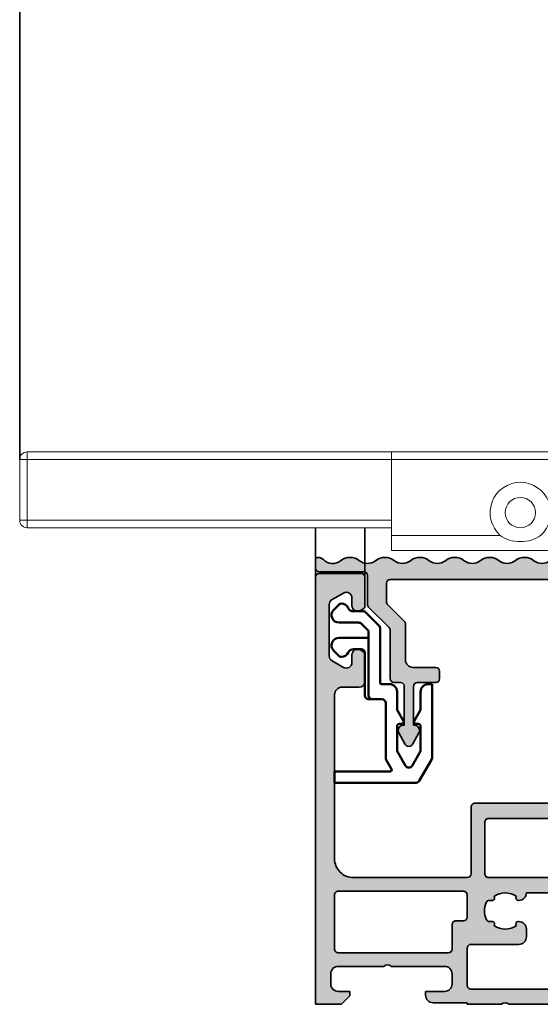
# Model space of a CAD drawing. Units: millimetres. Extents: x 2450 to 23610, y -352 to 6090.
# Drawn here: x 4741 to 4810, y 1832 to 1962 of the extents above; entities that cross this region are included whole.
import ezdxf

# ---------------------------------------------------------------- set-up
doc = ezdxf.new("R2010")
doc.units = ezdxf.units.MM
for name, color, linetype, lineweight in [('0S-Profile Aluminium', 254, 'Continuous', 35), ('S03_AL_Kontur', 255, 'Continuous', 35), ('S04_AL_Schraffur', 253, 'Continuous', 25), ('S13_Accessori contorno', 32, 'Continuous', 20), ('S13_Zubehör_Kontur', 32, 'Continuous', 50)]:
    doc.layers.add(name, color=color, linetype=linetype, lineweight=lineweight)

# ---------------------------------------------------------------- blocks, each defined once
blk = doc.blocks.new('492760-PS-6226_Rev.06')
at = {"layer": 'S04_AL_Schraffur'}
h = blk.add_hatch(color=256, dxfattribs=at)
edge = h.paths.add_edge_path()
edge.add_arc((-31.49999999999636, 26.00000000000364), 0.5, 90, 180, ccw=False)
edge.add_line((-31.49999999999636, 26.50000000000364), (-19.99999999999636, 26.50000000000364))
edge.add_arc((-19.99999999999636, 26.00000000000364), 0.5, 0, 90, ccw=False)
edge.add_line((-19.49999999999636, 26.00000000000364), (-19.49999999999636, 17.20000000000437))
edge.add_arc((-18.99999999999636, 17.20000000000437), 0.5, 180, 270)
edge.add_line((-18.99999999999636, 16.70000000000437), (-3.999999999996362, 16.70000000000437))
edge.add_arc((-3.999999999996362, 19.20000000000437), 2.5, 270, 360)
edge.add_line((-1.499999999996362, 19.20000000000437), (-1.499999999996362, 40.80000000000473))
edge.add_arc((-2.499999999996362, 40.80000000000473), 1, 0, 90)
edge.add_line((-2.499999999996362, 41.80000000000473), (-4.749999999996362, 41.80000000000473))
edge.add_arc((-4.749999999996362, 42.55000000000473), 0.75, 180, 270, ccw=False)
edge.add_line((-5.499999999996362, 42.55000000000473), (-5.499999999996362, 46.0788675134645))
edge.add_arc((-4.999999999996362, 46.07886751346632), 0.5, 120.00000000006241, 180.0000000002084, ccw=False)
edge.add_line((-5.249999999996362, 46.51188021535745), (-4.924999999995634, 46.69951905284324))
edge.add_arc((-4.549999999995634, 46.05000000000473), 0.75000000000016, 0, 119.9999999999929, ccw=False)
edge.add_line((-3.799999999995634, 46.05000000000473), (-3.799999999995634, 45.05000000000473))
edge.add_arc((-3.049999999995634, 45.05000000000473), 0.75, 180, 299.999999999993)
edge.add_line((-2.674999999995634, 44.40048094716622), (-1.174999999995634, 45.26650635095029))
edge.add_arc((-1.549999999995634, 45.91602540378699), 0.7499999999985847, 300.0000000000625, 360.0000000001389)
edge.add_line((-0.7999999999956344, 45.91602540378881), (-0.7999999999956344, 52.68397459622065))
edge.add_arc((-1.549999999995634, 52.68397459622247), 0.75, 359.9999999998611, 419.9999999999376)
edge.add_line((-1.174999999995634, 53.33349364905916), (-2.674999999995634, 54.19951905284324))
edge.add_arc((-3.049999999995634, 53.55000000000473), 0.75000000000016, 60.00000000000705, 180)
edge.add_line((-3.799999999995634, 53.55000000000473), (-3.799999999995634, 52.55000000000473))
edge.add_arc((-4.549999999995634, 52.55000000000473), 0.75, 240.0000000000071, 360, ccw=False)
edge.add_line((-4.924999999995634, 51.90048094716622), (-5.249999999996362, 52.08811978465201))
edge.add_arc((-4.999999999996362, 52.52113248654314), 0.4999999999990565, 179.9999999997916, 239.9999999999376, ccw=False)
edge.add_line((-5.499999999996362, 52.52113248654496), (-5.499999999996362, 56.30000000000473))
edge.add_arc((-4.999999999996362, 56.30000000000473), 0.5, 90, 180, ccw=False)
edge.add_line((-4.999999999996362, 56.80000000000473), (0.500000000003638, 56.80000000000473))
edge.add_arc((0.500000000003638, 56.30000000000473), 0.5, 0, 90, ccw=False)
edge.add_line((1.000000000003638, 56.30000000000473), (1.000000000003638, 3.637978807091713e-12))
edge.add_line((1.000000000003638, 3.637978807091713e-12), (-2.399999999994179, 3.637978807091713e-12))
edge.add_line((-2.399999999994179, 3.637978807091713e-12), (-3.499999999996362, 1.100000000004002))
edge.add_line((-3.499999999996362, 1.100000000004002), (-3.499999999996362, 1.700000000004366))
edge.add_line((-3.499999999996362, 1.700000000004366), (-1.999999999996362, 1.700000000004366))
edge.add_arc((-1.999999999996362, 2.700000000004366), 1, 270, 360)
edge.add_line((-0.999999999996362, 2.700000000004366), (-0.999999999996362, 4.000000000003638))
edge.add_arc((-1.999999999996362, 4.000000000003638), 1, 0, 90)
edge.add_line((-1.999999999996362, 5.000000000003638), (-7.999999999996362, 5.000000000003638))
edge.add_arc((-8.499999999996362, 4.475000000004002), 0.7249999999997366, 46.39718102727652, 133.6028189727235)
edge.add_line((-8.999999999996362, 5.000000000003638), (-15.99999999999636, 5.000000000003638))
edge.add_arc((-15.99999999999636, 4.000000000003638), 1, 90, 180)
edge.add_line((-16.99999999999636, 4.000000000003638), (-16.99999999999636, 2.700000000004366))
edge.add_arc((-15.99999999999636, 2.700000000004366), 1, 180, 270)
edge.add_line((-15.99999999999636, 1.700000000004366), (-13.49999999999636, 1.700000000004366))
edge.add_line((-13.49999999999636, 1.700000000004366), (-13.49999999999636, 1.200000000004366))
edge.add_arc((-14.49999999999636, 1.200000000004366), 1, 270, 360, ccw=False)
edge.add_line((-14.49999999999636, 0.2000000000043656), (-18.99999999999636, 0.2000000000043656))
edge.add_line((-18.99999999999636, 0.2000000000043656), (-18.99999999999636, 3.637978807091713e-12))
edge.add_line((-18.99999999999636, 3.637978807091713e-12), (-23.49999999999636, 3.637978807091713e-12))
edge.add_arc((-23.99999999999636, -0.5249999999959982), 0.7249999999997366, 46.39718102727652, 133.6028189727235)
edge.add_line((-24.49999999999636, 3.637978807091713e-12), (-58.50000000045475, 3.637978807091713e-12))
edge.add_arc((-59.00000000045475, -0.5249999999959982), 0.7249999999997366, 46.39718102727652, 133.6028189727235)
edge.add_line((-59.50000000045475, 3.637978807091713e-12), (-64.99999999999636, 3.637978807091713e-12))
edge.add_arc((-64.99999999999636, 0.500000000003638), 0.5, 180, 270, ccw=False)
edge.add_line((-65.49999999999636, 0.500000000003638), (-65.49999999999636, 0.7000000000043656))
edge.add_arc((-65.79999999999563, 0.7000000000043656), 0.2999999999992724, 0, 90)
edge.add_line((-65.79999999999563, 1.000000000005457), (-66.24999999999636, 1.000000000003638))
edge.add_arc((-66.51752059199134, 0.921163553462975), 0.2788950563285473, 16.419876418915, 91.1645893731334)
edge.add_line((-66.523188999985, 1.200001000004704), (-66.97678299998734, 1.200001000004704))
edge.add_arc((-66.98244365946812, 0.9211329043610021), 0.2789255417377589, 88.83712992635114, 163.5754054445912)
edge.add_line((-67.24998699998832, 1.000000000003638), (-69.1299979999967, 1.000000000003638))
edge.add_arc((-69.12999799999307, 1.30000000000291), 0.2999999999992724, 179.9999999996526, 269.9999999993052, ccw=False)
edge.add_line((-69.42999799999234, 1.300000000004729), (-69.42999799999598, 2.279974319048051))
edge.add_arc((-69.1299979999967, 2.279974319046232), 0.2999999999992724, 89.99999999930509, 179.9999999996526, ccw=False)
edge.add_line((-69.12999799999307, 2.579974319047324), (-66.36999999999534, 2.579974319047324))
edge.add_arc((-66.36999999999898, 2.699974319046305), 0.1199999999989814, 270.000000001737, 360.0000000008685)
edge.add_line((-66.24999999999636, 2.699974319048124), (-66.24999999999636, 7.000000000003638))
edge.add_arc((-66.74999999999636, 7.000000000003638), 0.5, 0, 90)
edge.add_line((-66.74999999999636, 7.500000000003638), (-67.44999999999345, 7.500000000003638))
edge.add_line((-67.44999999999345, 7.500000000003638), (-69.84282032302144, 6.118504542382652))
edge.add_arc((-69.91188021534617, 6.238119784653463), 0.1381197846487179, 173.8785150859416, 300.0000000001781, ccw=False)
edge.add_arc((-65.07772230941919, 5.719663837655389), 4.999999999997729, 145.3088846608719, 173.8785150860563, ccw=False)
edge.add_arc((-69.5999999999949, 8.850000000004002), 0.500000000000619, 325.308884660885, 394.691115339115)
edge.add_arc((-65.07772230941919, 11.98033616235807), 5.000000000001242, 186.1214849139807, 214.6911153391796, ccw=False)
edge.add_arc((-69.91188021534981, 11.46188021535636), 0.1381197846474936, 59.99999999851502, 186.1214849140584, ccw=False)
edge.add_line((-69.84282032302144, 11.58149545762717), (-67.44999999999345, 10.20000000000437))
edge.add_line((-67.44999999999345, 10.20000000000437), (-66.74999999999636, 10.20000000000437))
edge.add_arc((-66.74999999999636, 10.70000000000437), 0.5, 270, 360)
edge.add_line((-66.24999999999636, 10.70000000000437), (-66.24999999999636, 15.0000256809617))
edge.add_arc((-66.36999999999898, 15.0000256809617), 0.1200000000026193, 0, 89.99999999826296)
edge.add_line((-66.36999999999534, 15.1200256809625), (-69.1299979999967, 15.1200256809625))
edge.add_arc((-69.12999799999307, 15.42002568096177), 0.2999999999992724, 180, 269.9999999993052, ccw=False)
edge.add_line((-69.42999799999234, 15.42002568096177), (-69.42999799999598, 16.40000000000509))
edge.add_arc((-69.1299979999967, 16.40000000000509), 0.2999999999992724, 90, 180, ccw=False)
edge.add_line((-69.1299979999967, 16.70000000000437), (-67.24998699998469, 16.70000000000437))
edge.add_arc((-66.98244365946084, 16.77886709564518), 0.2789255417373517, 196.424594554839, 271.1628700721621)
edge.add_line((-66.97678299998734, 16.4999990000033), (-66.523188999985, 16.49999900000512))
edge.add_arc((-66.51752059199134, 16.77883644654503), 0.2788950563242019, 268.835410626859, 343.580123581085)
edge.add_line((-66.24999999999636, 16.70000000000437), (-65.69999999999345, 16.70000000000437))
edge.add_arc((-65.69999999998981, 16.90000000000509), 0.2000000000007276, 269.9999999989578, 360)
edge.add_line((-65.49999999999272, 16.90000000000509), (-65.49999999999636, 21.12867965644546))
edge.add_arc((-64.74999999999636, 21.12867965644546), 0.75, 135.0000000000983, 180, ccw=False)
edge.add_line((-65.28033008588682, 21.65900974233409), (-63.71966991410591, 23.219669914115))
edge.add_arc((-64.24999999999636, 23.75000000000546), 0.7500000000007697, 315, 450.0000000000001)
edge.add_line((-64.24999999999636, 24.50000000000546), (-64.74999999999636, 24.50000000000364))
edge.add_arc((-64.74999999999636, 25.25000000000364), 0.75, 180, 270, ccw=False)
edge.add_line((-65.49999999999636, 25.25000000000364), (-65.49999999999636, 26.00000000000364))
edge.add_arc((-64.99999999999636, 26.00000000000364), 0.5, 90, 180, ccw=False)
edge.add_line((-64.99999999999636, 26.50000000000364), (-53.49999999999636, 26.50000000000364))
edge.add_arc((-53.49999999999636, 26.00000000000364), 0.5, 0, 90, ccw=False)
edge.add_line((-52.99999999999636, 26.00000000000364), (-52.99999999999636, 16.90000000000509))
edge.add_arc((-52.79999999999563, 16.90000000000509), 0.2000000000007276, 180, 270)
edge.add_line((-52.79999999999563, 16.70000000000618), (-32.19999999999345, 16.70000000000437))
edge.add_arc((-32.19999999998981, 16.90000000000509), 0.2000000000007276, 269.9999999989578, 360)
edge.add_line((-31.99999999999272, 16.90000000000509), (-31.99999999999636, 26.00000000000364))
edge = h.paths.add_edge_path(flags=16)
edge.add_arc((-55.29999999999563, 24.00000000000364), 0.5, 0, 90)
edge.add_line((-55.29999999999563, 24.50000000000364), (-60.99999999999636, 24.50000000000364))
edge.add_arc((-60.99999999999636, 24.00000000000364), 0.5, 90, 180)
edge.add_line((-61.49999999999636, 24.00000000000364), (-61.49999999999636, 23.77071067812358))
edge.add_arc((-64.29999999999563, 23.77071067812176), 2.799999999999272, -45.00000000005258, 3.728928277269006e-11, ccw=False)
edge.add_line((-62.32010101267588, 21.79081169079836), (-63.55355339058951, 20.55735931288473))
edge.add_arc((-63.19999999999709, 20.20380592228867), 0.5000000000013706, 134.9999999997052, 179.9999999997916)
edge.add_line((-63.69999999999709, 20.20380592229048), (-63.69999999999345, 17.20000000000437))
edge.add_arc((-63.19999999999709, 17.20000000000255), 0.499999999996362, 179.9999999997916, 270.0000000004169)
edge.add_line((-63.19999999999345, 16.70000000000437), (-55.29999999999563, 16.70000000000255))
edge.add_arc((-55.29999999999563, 17.20000000000255), 0.5, 270, 360)
edge.add_line((-54.79999999999563, 17.20000000000255), (-54.79999999999563, 24.00000000000364))
edge = h.paths.add_edge_path(flags=16)
edge.add_arc((-18.49999999999636, 11.50000000000364), 0.5, 180, 270)
edge.add_line((-18.49999999999636, 11.00000000000364), (-17.49999999999636, 11.00000000000364))
edge.add_arc((-17.49999999999636, 10.50000000000364), 0.5, 0, 90, ccw=False)
edge.add_line((-16.99999999999636, 10.50000000000364), (-16.99999999999636, 7.300000000004729))
edge.add_arc((-16.49999999999636, 7.300000000004729), 0.5, 180, 270)
edge.add_line((-16.49999999999636, 6.800000000004729), (-1.999999999996362, 6.800000000004729))
edge.add_arc((-1.999999999996362, 7.300000000004729), 0.5, 270, 360)
edge.add_line((-1.499999999996362, 7.300000000004729), (-1.499999999996362, 14.40000000000509))
edge.add_arc((-1.999999999996362, 14.40000000000509), 0.5, 0, 90)
edge.add_line((-1.999999999996362, 14.90000000000509), (-18.49999999999636, 14.90000000000509))
edge.add_arc((-18.49999999999636, 14.40000000000509), 0.5, 90, 180)
edge.add_line((-18.99999999999636, 14.40000000000509), (-18.99999999999636, 11.50000000000364))
edge = h.paths.add_edge_path(flags=16)
edge.add_arc((-21.79999999999563, 17.20000000000437), 0.5, 270, 360)
edge.add_line((-21.29999999999563, 17.20000000000437), (-21.29999999999563, 24.00000000000364))
edge.add_arc((-21.79999999999563, 24.00000000000364), 0.5, 0, 90)
edge.add_line((-21.79999999999563, 24.50000000000364), (-29.69999999999345, 24.50000000000364))
edge.add_arc((-29.69999999999345, 24.00000000000364), 0.5, 90, 180)
edge.add_line((-30.19999999999345, 24.00000000000364), (-30.19999999999345, 17.20000000000437))
edge.add_arc((-29.69999999999345, 17.20000000000437), 0.5, 180, 270)
edge.add_line((-29.69999999999345, 16.70000000000437), (-21.79999999999563, 16.70000000000437))
edge = h.paths.add_edge_path(flags=16)
edge.add_line((-48.59999999999491, 14.70000000001892), (-48.59999999999491, 14.40000000000327))
edge.add_line((-48.59999999999491, 14.40000000000327), (-50.59999999999491, 14.40000000000327))
edge.add_line((-50.59999999999491, 14.40000000000327), (-50.59999999999491, 14.70000000000437))
edge.add_line((-50.59999999999491, 14.70000000000437), (-54.09999999999491, 14.70000000000437))
edge.add_arc((-54.09999999999491, 14.20000000000437), 0.5, 90, 180)
edge.add_line((-54.59999999999491, 14.20000000000437), (-54.59999999999491, 10.50000000000364))
edge.add_arc((-55.59999999999491, 10.50000000000364), 1, 270, 360, ccw=False)
edge.add_line((-55.59999999999491, 9.500000000003638), (-56.59999999999491, 9.500000000003638))
edge.add_arc((-56.59999999999491, 10.50000000000364), 1, 180, 270, ccw=False)
edge.add_line((-57.59999999999491, 10.50000000000364), (-57.59999999999491, 10.60589256539606))
edge.add_arc((-57.29999999999563, 10.60589256539424), 0.2999999999992724, 48.68279373769178, 179.9999999996526, ccw=False)
edge.add_arc((-58.99999999999272, 12.30000000000473), 2.399999999998582, 322.2661154361792, 397.7338845638208)
edge.add_arc((-57.29999999999563, 13.99410743461522), 0.2999999999992236, 180, 311.3172062623082, ccw=False)
edge.add_line((-57.59999999999491, 13.99410743461522), (-57.59999999999491, 14.36215906273537))
edge.add_arc((-58.09999999999127, 14.36215906273537), 0.499999999996362, 0, 66.42182152207201)
edge.add_arc((-58.99999999999636, 12.30000000000473), 2.750000000000709, 66.42182152175502, 113.578178478245)
edge.add_arc((-59.89999999999418, 14.36215906273537), 0.5000000000011102, 113.5781784786921, 180)
edge.add_line((-60.39999999999418, 14.36215906273537), (-60.39999999999418, 13.9941074346134))
edge.add_arc((-60.69999999999345, 13.99410743461522), 0.2999999999992724, 228.6827937376918, 359.99999999965263, ccw=False)
edge.add_arc((-58.99999999999636, 12.30000000000473), 2.399999999998582, 142.2661154361792, 217.7338845638208)
edge.add_arc((-60.69999999999345, 10.60589256539424), 0.2999999999992236, 0, 131.3172062623082, ccw=False)
edge.add_line((-60.39999999999418, 10.60589256539424), (-60.39999999999418, 10.50000000000364))
edge.add_arc((-61.39999999999418, 10.50000000000364), 1, 270, 360, ccw=False)
edge.add_line((-61.39999999999418, 9.500000000003638), (-63.25, 9.500000000003638))
edge.add_arc((-63.25, 9.000000000003638), 0.5, 90, 180)
edge.add_line((-63.75, 9.000000000003638), (-63.75, 2.500000000003638))
edge.add_arc((-63.25, 2.500000000003638), 0.5, 180, 270)
edge.add_line((-63.25, 2.000000000003638), (-19.49999999999636, 2.000000000005457))
edge.add_arc((-19.49999999999636, 2.500000000005457), 0.5, 270, 360)
edge.add_line((-18.99999999999636, 2.500000000005457), (-18.99999999999636, 7.400000000005093))
edge.add_arc((-19.49999999999636, 7.400000000005093), 0.5, 0, 90)
edge.add_line((-19.49999999999636, 7.900000000005093), (-25.79999999998836, 7.900000000005093))
edge.add_arc((-25.79999999998836, 8.900000000005093), 1, 180, 270, ccw=False)
edge.add_line((-26.79999999998836, 8.900000000005093), (-26.79999999998836, 9.900000000005093))
edge.add_arc((-25.79999999998836, 9.900000000005093), 1, 90, 180, ccw=False)
edge.add_line((-25.79999999998836, 10.90000000000509), (-25.69410743459957, 10.90000000000509))
edge.add_arc((-25.69410743459957, 10.600000000004), 0.3000000000010914, -41.31720626230822, 90, ccw=False)
edge.add_arc((-23.99999999998909, 12.30000000000291), 2.400000000000021, 232.2661154362057, 307.7338845638208)
edge.add_arc((-22.3058925653786, 10.600000000004), 0.2999999999980226, 90, 221.3172062620473, ccw=False)
edge.add_line((-22.3058925653786, 10.90000000000327), (-21.93784093725844, 10.90000000000509))
edge.add_arc((-21.93784093725844, 11.40000000000509), 0.5, 270, 336.4218215214989)
edge.add_arc((-23.99999999998909, 12.30000000000473), 2.750000000000709, 336.421821521755, 383.5781784782102)
edge.add_arc((-21.93784093725844, 13.20000000000437), 0.499999999999655, 23.57817847831006, 90)
edge.add_line((-21.93784093725844, 13.70000000000437), (-22.3058925653786, 13.70000000000437))
edge.add_arc((-22.3058925653786, 14.00000000000546), 0.3000000000010914, 138.6827937376918, 270, ccw=False)
edge.add_arc((-23.99999999998909, 12.30000000000473), 2.40000000000146, 52.26611543623235, 127.7338845637942)
edge.add_arc((-25.69410743459957, 14.00000000000546), 0.2999999999980226, -90, 41.31720626204731, ccw=False)
edge.add_line((-25.69410743459957, 13.70000000000618), (-25.79999999998836, 13.70000000000437))
edge.add_arc((-25.79999999998836, 14.70000000000437), 1, 180, 270, ccw=False)
edge.add_line((-26.79999999998836, 14.70000000000437), (-30.799999999992, 14.70000000000437))
edge.add_line((-30.799999999992, 14.70000000000437), (-30.79999999999563, 14.40000000000327))
edge.add_line((-30.79999999999563, 14.40000000000327), (-32.79999999999563, 14.40000000000327))
edge.add_line((-32.79999999999563, 14.40000000000327), (-32.799999999992, 14.70000000001892))
edge.add_line((-32.799999999992, 14.70000000001892), (-48.59999999999491, 14.70000000001892))
at = {"layer": 'S03_AL_Kontur'}
for p, q in [((-5.499999999996362, 52.52113248654496), (-5.499999999996362, 56.30000000000473)), ((-4.999999999996362, 56.80000000000473), (0.500000000003638, 56.80000000000473)), ((1.000000000003638, 56.30000000000473), (1.000000000003638, 3.637978807091713e-12)), ((-3.799999999995634, 53.55000000000473), (-3.799999999995634, 52.55000000000473)), ((-1.174999999995634, 53.33349364905916), (-2.674999999995634, 54.19951905284324)), ((-4.924999999995634, 51.90048094716622), (-5.249999999996362, 52.08811978465201)), ((-0.7999999999956344, 45.91602540378881), (-0.7999999999956344, 52.68397459622065)), ((-5.499999999996362, 42.55000000000473), (-5.499999999996362, 46.0788675134645)), ((-5.249999999996362, 46.51188021535563), (-4.924999999995634, 46.69951905284324)), ((-3.799999999995634, 46.05000000000473), (-3.799999999995634, 45.05000000000473)), ((-2.674999999995634, 44.40048094716622), (-1.174999999995634, 45.26650635095029)), ((-2.499999999996362, 41.80000000000473), (-4.749999999996362, 41.80000000000473)), ((-1.499999999996362, 19.20000000000437), (-1.499999999996362, 40.80000000000473)), ((-31.49999999999636, 26.50000000000364), (-19.99999999999636, 26.50000000000364)), ((-19.49999999999636, 26.00000000000364), (-19.49999999999636, 17.20000000000437)), ((-29.69999999999345, 24.50000000000364), (-21.79999999999563, 24.50000000000364)), ((-21.29999999999563, 24.00000000000364), (-21.29999999999563, 17.20000000000437)), ((-21.79999999999563, 16.70000000000437), (-29.69999999999345, 16.70000000000437)), ((-18.99999999999636, 16.70000000000437), (-3.999999999996362, 16.70000000000437)), ((-26.79999999998836, 14.70000000000437), (-30.799999999992, 14.70000000000437)), ((-18.99999999999636, 11.50000000000364), (-18.99999999999636, 14.40000000000509)), ((-18.49999999999636, 14.90000000000509), (-1.999999999996362, 14.90000000000509)), ((-1.499999999996362, 14.40000000000509), (-1.499999999996362, 7.300000000004729)), ((-25.69410743459957, 13.70000000000437), (-25.79999999998836, 13.70000000000437)), ((-21.93784093725844, 13.70000000000437), (-22.3058925653786, 13.70000000000437)), ((-25.79999999998836, 10.90000000000509), (-25.69410743459957, 10.90000000000509)), ((-22.3058925653786, 10.90000000000509), (-21.93784093725844, 10.90000000000509)), ((-17.49999999999636, 11.00000000000364), (-18.49999999999636, 11.00000000000364)), ((-16.99999999999636, 7.300000000004729), (-16.99999999999636, 10.50000000000364)), ((-26.79999999998836, 8.900000000005093), (-26.79999999998836, 9.900000000005093)), ((-19.49999999999636, 7.900000000005093), (-25.79999999998836, 7.900000000005093)), ((-18.99999999999636, 2.500000000005457), (-18.99999999999636, 7.400000000005093)), ((-1.999999999996362, 6.800000000004729), (-16.49999999999636, 6.800000000004729)), ((-16.99999999999636, 4.000000000003638), (-16.99999999999636, 2.700000000004366)), ((-8.999999999996362, 5.000000000003638), (-15.99999999999636, 5.000000000003638)), ((-1.999999999996362, 5.000000000003638), (-7.999999999996362, 5.000000000003638)), ((-0.999999999996362, 2.700000000004366), (-0.999999999996362, 4.000000000003638)), ((-63.25, 2.000000000003638), (-19.49999999999636, 2.000000000005457)), ((-15.99999999999636, 1.700000000004366), (-13.49999999999636, 1.700000000004366)), ((-13.49999999999636, 1.700000000004366), (-13.49999999999636, 1.200000000004366)), ((-3.499999999996362, 1.100000000004002), (-3.499999999996362, 1.700000000004366)), ((-3.499999999996362, 1.700000000004366), (-1.999999999996362, 1.700000000004366)), ((-24.49999999999636, 3.637978807091713e-12), (-58.50000000045475, 3.637978807091713e-12)), ((-18.99999999999636, 3.637978807091713e-12), (-23.49999999999636, 3.637978807091713e-12)), ((-14.49999999999636, 0.2000000000043656), (-18.99999999999636, 0.2000000000043656)), ((-18.99999999999636, 0.2000000000043656), (-18.99999999999636, 3.637978807091713e-12)), ((-2.399999999994179, 3.637978807091713e-12), (-3.499999999996362, 1.100000000004002)), ((1.000000000003638, 3.637978807091713e-12), (-2.399999999994179, 3.637978807091713e-12))]:
    blk.add_line(p, q, dxfattribs=at)
for centre, radius, start, end in [((-4.999999999996362, 56.30000000000473), 0.5, 90, 180), ((0.500000000003638, 56.30000000000473), 0.5, 0, 90), ((-3.049999999995634, 53.55000000000473), 0.7499999999999528, 59.99999999998969, 180), ((-1.549999999995634, 52.68397459622065), 0.7500000000000142, 0, 59.99999999998969), ((-4.999999999996362, 52.52113248654496), 0.4999999999998327, 180, 239.9999999999897), ((-4.549999999995634, 52.55000000000473), 0.7499999999999574, 239.9999999999897, 0), ((-4.549999999995634, 46.05000000000473), 0.7499999999999774, 0, 120.0000000000103), ((-4.999999999996362, 46.0788675134645), 0.500000000000071, 120.0000000000103, 180), ((-1.549999999995634, 45.91602540378881), 0.7499999999999806, 300.0000000000103, 0), ((-3.049999999995634, 45.05000000000473), 0.7499999999999716, 180, 300.0000000000103), ((-4.749999999996362, 42.55000000000473), 0.75, 180, 270), ((-2.499999999996362, 40.80000000000473), 1, 0, 90), ((-19.99999999999636, 26.00000000000364), 0.5, 0, 90), ((-21.79999999999563, 24.00000000000364), 0.5, 0, 90), ((-3.999999999996362, 19.20000000000437), 2.5, 270, 0), ((-21.79999999999563, 17.20000000000437), 0.5, 270, 0), ((-18.99999999999636, 17.20000000000437), 0.5, 180, 270), ((-25.79999999998836, 14.70000000000437), 0.9999999999995453, 180, 270), ((-23.99999999998909, 12.30000000000473), 2.399999999999735, 52.26611543621858, 127.7338845637814), ((-18.49999999999636, 14.40000000000509), 0.5, 90, 180), ((-1.999999999996362, 14.40000000000509), 0.5, 0, 90), ((-25.69410743459957, 14.00000000000546), 0.2999999999997356, 270, 41.31720626219035), ((-22.3058925653786, 14.00000000000546), 0.3000000000000398, 138.6827937377314, 270), ((-21.93784093725844, 13.20000000000437), 0.4999999999996838, 23.57817847821453, 90), ((-23.99999999998909, 12.30000000000473), 2.749999999999796, 336.4218215217854, 23.57817847821453), ((-25.79999999998836, 9.900000000005093), 1, 90, 180), ((-25.69410743459957, 10.600000000004), 0.2999999999999971, 318.6827937377314, 90), ((-23.99999999998909, 12.30000000000473), 2.399999999999825, 232.2661154362186, 307.7338845637814), ((-22.3058925653786, 10.600000000004), 0.2999999999999723, 90, 221.3172062622686), ((-21.93784093725844, 11.40000000000327), 0.4999999999996732, 270, 336.4218215217854), ((-18.49999999999636, 11.50000000000364), 0.5, 180, 270), ((-17.49999999999636, 10.50000000000364), 0.5, 0, 90), ((-25.79999999998836, 8.900000000005093), 1, 180, 270), ((-19.49999999999636, 7.400000000005093), 0.5, 0, 90), ((-16.49999999999636, 7.300000000004729), 0.5, 180, 270), ((-1.999999999996362, 7.300000000004729), 0.5, 270, 0), ((-8.499999999996362, 4.475000000004002), 0.7249999999999835, 46.39718102732513, 133.6028189726749), ((-15.99999999999636, 4.000000000003638), 1, 90, 180), ((-1.999999999996362, 4.000000000003638), 1, 0, 90), ((-15.99999999999636, 2.700000000004366), 1, 180, 270), ((-1.999999999996362, 2.700000000004366), 1.000000000000014, 270, 0), ((-19.49999999999636, 2.500000000005457), 0.5, 270, 0), ((-23.99999999999636, -0.5249999999959982), 0.7249999999999405, 46.39718102732513, 133.6028189726749), ((-14.49999999999636, 1.200000000004366), 1, 270, 0)]:
    blk.add_arc(centre, radius, start, end, dxfattribs=at)
blk = doc.blocks.new('492880')
at = {"rotation": 90}
blk.add_blockref('492760-PS-6226_Rev.06', (-9.094947017729282e-13, 4), dxfattribs=at)
blk = doc.blocks.new('30027582_PS-6528_Rev.01_vista01')
at = {"layer": 'S13_Accessori contorno'}
for p, q in [((-157.469256164517, 223.2417653434677), (-149.469256164517, 223.2417653434677)), ((-157.469256164517, 223.2417653434677), (-157.4692561645243, -44.7582346565323)), ((-149.469256164517, 223.2417653434677), (-109.469256164517, 223.2417653434677)), ((-149.4692561645188, 165.8247705877293), (-149.469256164517, 223.2417653434677)), ((-109.469256164517, 223.2417653434677), (-109.4692561645261, -120.7582346565323)), ((-109.469256164517, 223.2417653434677), (-105.469256164517, 223.2417653434677)), ((-105.4692561645261, -120.7582346565323), (-105.469256164517, 223.2417653434677))]:
    blk.add_line(p, q, dxfattribs=at)
blk.add_circle((-137.4692561645188, 155.2417653434677), 8.000000000000068, dxfattribs=at)
blk.add_arc((-137.4692561645188, 155.2417653434677), 16.00000000000008, 221.4096221092838, 138.5903778907162, dxfattribs=at)
blk.add_open_spline([(-149.4692561645188, 144.6587600992061), (-150.6278660154494, 145.9725001843763), (-151.4087444828965, 147.6196714870457), (-152.5104859202274, 151.2924063179526), (-152.7607587866478, 153.3416555200238), (-152.7607587866478, 157.1418751669116), (-152.5104859202274, 159.1911243689829), (-151.4087444828947, 162.8638591998606), (-150.6278660154494, 164.51103050253), (-149.4692561645188, 165.8247705877293)], degree=3, knots=[0.5646466815675996, 0.5646466815675996, 0.5646466815675996, 0.5646466815675996, 0.6962069083722744, 0.6962069083722744, 0.8387151451300161, 0.8387151451300161, 0.9812233818877578, 0.9812233818877578, 1.112783608692432, 1.112783608692432, 1.112783608692432, 1.112783608692432], dxfattribs=at)
blk = doc.blocks.new('30027584_PS-6842_Rev.00_vista04')
at = {"layer": 'S13_Accessori contorno'}
for p, q in [((-9.698100294262986, -2.187644421312143), (-9.698100294262986, -3.187644421312143)), ((38.30189970575884, -2.187644421313962), (-9.698100294262986, -2.187644421312143)), ((38.30189970575884, -2.187644421312143), (38.30189970575884, -3.187644421312143)), ((-10.69810029426299, -3.187644421312143), (-9.698100294262986, -3.187644421312143)), ((-10.69810029426299, -3.187644421312143), (-10.69810029426299, -11.18764442131214)), ((-9.698100294262986, -11.18764442131214), (-9.698100294262986, -3.187644421312143)), ((-9.698100294262986, -3.187644421312143), (38.30189970575884, -3.187644421312143)), ((38.30189970575884, -11.18764442131396), (38.30189970575884, -3.187644421312143)), ((-10.69810029426299, -11.18764442131214), (-9.698100294262986, -11.18764442131214)), ((-9.698100294262986, -11.18764442131214), (-9.698100294262986, -12.18764442131214)), ((38.30189970575884, -11.18764442131396), (-9.698100294262986, -11.18764442131214)), ((38.30189970575884, -11.18764442131396), (38.30189970575884, -12.18764442131396)), ((-9.698100294262986, -12.18764442131214), (38.30189970575884, -12.18764442131396))]:
    blk.add_line(p, q, dxfattribs=at)
for centre, start, end in [((-9.698100294262986, -3.187644421312143), 90, 180), ((-9.698100294262986, -11.18764442131214), 180, 270)]:
    blk.add_arc(centre, 1.000000000000004, start, end, dxfattribs=at)
blk = doc.blocks.new('492690-PS-6046_Rev.03')
at = {"layer": 'S04_AL_Schraffur'}
h = blk.add_hatch(color=256, dxfattribs=at)
h.dxf.hatch_style = 1
h.paths.add_polyline_path([(34.39114671234802, 1.468296795956121, 0.3478260869565173), (31.90885328907734, 1.468296795956121, -0.3478260869565178), (29.79114671234856, 1.468296795956121, 0.3478260869565177), (27.30885328907698, 1.468296795956121, -0.3478260869565175), (25.1911467123482, 1.468296795956121, 0.347826086956518), (22.70885328907752, 1.468296795956121, -0.3478260869565178), (20.59114671234875, 1.468296795956121, 0.347826086956518), (18.10885328907716, 1.468296795956121, -0.347826086956517), (15.99114671234838, 1.468296795956121, 0.3478260869565177), (13.50885328907771, 1.468296795956121, -0.3478260869565178), (11.39114671234893, 1.468296795956121, 0.3478260869565177), (8.908853289077342, 1.468296795956121, -0.3478260869565178), (6.791146712348564, 1.468296795956121, 0.3478260869565177), (4.308853289077888, 1.468296795956121, -0.3478260869565156), (2.191146712349109, 1.468296795956121, 0.3478260869985285), (-0.2911467111571255, 1.468296795770584, -0.3817523514426196), (-2.56112211377058, 1.604387990651958, 0.2606017149321652), (-3.499392450888081, 1.87355443154047, 0.2688883470035213), (-3.600000000000364, 1.700000000002547), (-3.600000000000364, 0.500000000001819, 0.4142135623730951), (-3.100000000000364, 1.818989403545856e-12), (2.75, 1.818989403545856e-12, -0.4142135623730951), (3.25, -0.499999999998181), (3.25, -4.292893218811514, 0.1989123673796583), (3.396446609406667, -4.646446609403938), (6.103553390593333, -7.353553390590605, -0.1989123673796579), (6.25, -7.707106781183029), (6.25, -14.09999999999673, 0.4142135623730951), (6.75, -14.59999999999673), (7.600000000000364, -14.59999999999673, -0.4142135623730951), (8.100000000000364, -15.09999999999673), (8.100000000000364, -20.20717967697055, 0.6169712910033186), (7.384713604965327, -21.23380031768102), (8.17261166139906, -22.68611455801147, 0.5951694776159586), (9.227388338600576, -22.68611455801147), (10.01528639503431, -21.23380031768102, 0.6169712910031231), (9.300000000000182, -20.20717967697055), (9.300000000000182, -15.09999999999673, -0.4142135623730951), (9.800000000000182, -14.59999999999673), (12.25, -14.59999999999673, 0.4142135623730951), (12.75, -14.09999999999673), (12.75, -13.09999999999673, 0.4142135623730951), (12.25, -12.59999999999673), (9.25, -12.59999999999673, -0.4142135623730951), (8.25, -11.59999999999673), (8.25, -6.87867965643818, 0.1989123673796579), (8.103553390593333, -6.525126265843937), (5.896446609406667, -4.31801948465727, -0.1989123673796559), (5.75, -3.964466094064846), (5.75, -1.499999999998181, -0.4142135623730951), (6.25, -0.999999999998181), (73.55000000000018, -0.999999999998181, -0.4142135623730951), (74.05000000000018, -1.499999999998181), (74.05000000000018, -3.964466094064846, -0.1989123673796569), (73.90355339059352, -4.31801948465727), (71.69644660940685, -6.525126265843937, 0.1989123673796596), (71.55000000000018, -6.87867965643818), (71.55000000000018, -11.59999999999673, -0.4142135623730951), (70.55000000000018, -12.59999999999673), (67.55000000000018, -12.59999999999673, 0.4142135623730951), (67.05000000000018, -13.09999999999673), (67.05000000000018, -14.09999999999673, 0.4142135623730951), (67.55000000000018, -14.59999999999673), (70, -14.59999999999673, -0.4142135623730951), (70.5, -15.09999999999673), (70.5, -20.20717967697055, 0.6169712910032589), (69.78471360496496, -21.23380031768102), (70.5726116613987, -22.68611455801147, 0.5951694776159545), (71.62738833860112, -22.68611455801147), (72.41528639503485, -21.23380031768102, 0.6169712910032589), (71.69999999999982, -20.20717967697055), (71.69999999999982, -15.09999999999673, -0.4142135623730951), (72.19999999999982, -14.59999999999673), (73.05000000000018, -14.59999999999673, 0.4142135623730951), (73.55000000000018, -14.09999999999673), (73.55000000000018, -7.707106781183029, -0.1989123673796577), (73.69644660940685, -7.353553390590605), (76.40355339059352, -4.646446609403938, 0.1989123673796578), (76.55000000000018, -4.292893218811514), (76.55000000000018, -0.499999999998181, -0.4142135623730951), (77.05000000000018, 1.818989403545856e-12), (92.40000000000055, 1.818989403545856e-12, 0.4142135623730951), (92.90000000000055, 0.500000000001819), (92.90000000000055, 1.700000000002547, 0.2688883470161775), (92.79939245088008, 1.873554431545926, 0.2606017149270231), (91.86112211377895, 1.604387990650139, -0.3817523514431064), (89.59114671116004, 1.468296795768765, 0.3478260868163029), (87.10885328867334, 1.468296795635979, -0.3478260868720739), (84.99114671234747, 1.468296795956121, 0.3478260869565399), (82.50885328907589, 1.468296795956121, -0.347826086956517), (80.39114671234711, 1.468296795956121, 0.347826086956517), (77.90885328907643, 1.468296795956121, -0.3478260869565186), (75.79114671234765, 1.468296795956121, 0.347826086956517), (73.30885328907607, 1.468296795956121, -0.3478260869565186), (71.19114671234729, 1.468296795956121, 0.347826086956517), (68.70885328907661, 1.468296795956121, -0.3478260869565186), (66.59114671234784, 1.468296795956121, 0.3478260869565177), (64.10885328907625, 1.468296795956121, -0.347826086956517), (61.99114671234747, 1.468296795956121, 0.3478260869565177), (59.5088532890768, 1.468296795956121, -0.3478260869565178), (57.39114671234802, 1.468296795956121, 0.3478260869565177), (54.90885328907643, 1.468296795956121, -0.3478260869565178), (52.79114671234765, 1.468296795956121, 0.3478260869565177), (50.30885328907698, 1.468296795956121, -0.3478260869565182), (48.1911467123482, 1.468296795956121, 0.347826086956518), (45.70885328907661, 1.468296795956121, -0.3478260869565174), (43.59114671234784, 1.468296795956121, 0.347826086956517), (41.10885328907716, 1.468296795956121, -0.3478260869565163), (38.99114671234838, 1.468296795956121, 0.3478260869565171), (36.5088532890768, 1.468296795956121, -0.3478260869565182)])
at = {"layer": 'S03_AL_Kontur'}
blk.add_lwpolyline([(27.30885328907698, 1.468296795956121, -0.3478260869565185), (25.1911467123482, 1.468296795956121, 0.347826086956517), (22.70885328907752, 1.468296795956121, -0.3478260869565185), (20.59114671234875, 1.468296795956121, 0.347826086956517), (18.10885328907716, 1.468296795956121, -0.3478260869565185), (15.99114671234838, 1.468296795956121, 0.347826086956517), (13.50885328907771, 1.468296795956121, -0.3478260869565185), (11.39114671234893, 1.468296795956121, 0.347826086956517), (8.908853289077342, 1.468296795956121, -0.3478260869565185), (6.791146712348564, 1.468296795956121, 0.347826086956517), (4.308853289077888, 1.468296795956121, -0.3478260869565155), (2.191146712349109, 1.468296795956121, 0.3478260869988167), (-0.2911467111589445, 1.468296795768765, -0.3817523514428179), (-2.561122113773308, 1.604387990653777, 0.1999099168414852), (-3.270937271850926, 1.900000000003274), (-3.400000000000546, 1.900000000003274, 0.4142135623729494), (-3.600000000000364, 1.700000000002547), (-3.600000000000364, 0.500000000001819, 0.414213562373095), (-3.100000000000364, 1.818989403545856e-12), (2.75, 1.818989403545856e-12, -0.414213562373095), (3.25, -0.499999999998181), (3.25, -4.292893218811514, 0.1989123673796472), (3.396446609406667, -4.646446609403938), (6.103553390593333, -7.353553390590605, -0.1989123673796472), (6.25, -7.707106781183029), (6.25, -14.09999999999673, 0.414213562373095), (6.75, -14.59999999999673), (7.600000000000364, -14.59999999999673, -0.414213562373095), (8.100000000000364, -15.09999999999673), (8.100000000000364, -20.20717967697055, 0.6169712910031885), (7.384713604965327, -21.23380031768102), (8.17261166139906, -22.68611455801147, 0.5951694776161393), (9.227388338600576, -22.68611455801147), (10.01528639503431, -21.23380031768102, 0.616971291003206), (9.300000000000182, -20.20717967697055), (9.300000000000182, -15.09999999999673, -0.414213562373095), (9.800000000000182, -14.59999999999673), (12.25, -14.59999999999673, 0.414213562373095), (12.75, -14.09999999999673), (12.75, -13.09999999999673, 0.414213562373095), (12.25, -12.59999999999673), (9.25, -12.59999999999673, -0.414213562373095), (8.25, -11.59999999999673), (8.25, -6.87867965643818, 0.1989123673796758), (8.103553390593333, -6.525126265843937), (5.896446609406667, -4.31801948465727, -0.1989123673796527), (5.75, -3.964466094064846), (5.75, -1.499999999998181, -0.414213562373095), (6.25, -0.999999999998181), (73.55000000000018, -0.999999999998181, -0.414213562373095)], format="xyb", dxfattribs=at)
blk = doc.blocks.new('203131')
at = {"layer": 'S13_Zubehör_Kontur'}
for p, q in [((-2.05331612944093, 6.61066017178149), (-2.706869520034218, 5.957106781188259)), ((1.19313047996576, 5.750000000001705), (-0.1152723900474939, 5.750000000001705)), ((3.253790651745589, 3.896446609408429), (1.546683870559036, 5.603553390594982)), ((-1.999762738847721, 4.250000000001705), (0.5931304799657937, 4.250000000001705)), ((0.9466838705590135, 4.103553390594982), (1.753790651745589, 3.296446609408406)), ((1.900237261152313, 2.942893218815186), (1.900237261152313, -5.349999999998261)), ((3.400237261152313, -3.649999999998329), (3.400237261152313, 3.542893218815152)), ((-1.999762738847721, 2.250000000001705), (1.900237261152313, 2.250000000001705)), ((-2.05331612944093, -0.1106601717781359), (-2.706869520034218, 0.5428932188151521)), ((0.9002372611523128, 0.7500000000017053), (-0.1152723900474939, 0.7500000000017053)), ((1.400237261152313, -5.349999999998261), (1.400237261152313, 0.2500000000017053)), ((4.650237261152313, -3.849999999998261), (3.600237261152301, -3.849999999998261)), ((9.750237261152336, -3.849999999998261), (10.25023726115234, -3.849999999998261)), ((10.25023726115234, -3.849999999998261), (10.25023726115234, -13.57057713659231)), ((5.650237261152313, -4.849999999998317), (5.650237261152313, -7.093782217349201)), ((8.750237261152336, -7.093782217349201), (8.750237261152336, -4.849999999998317)), ((2.400237261152313, -5.849999999998317), (1.900237261152313, -5.849999999998317)), ((2.400237261152313, -5.849999999998317), (3.650237261152313, -5.849999999998317)), ((4.150237261152313, -13.57057713659231), (4.150237261152313, -6.349999999998317)), ((5.717224559260103, -7.343782217349201), (6.460044882287661, -8.630384757727654)), ((7.940429640016987, -8.630384757727654), (8.683249963044545, -7.343782217349201)), ((6.500237261152336, -8.780384757727631), (6.500237261152336, -8.999999999998295)), ((7.900237261152313, -8.999999999998295), (7.900237261152313, -8.780384757727631)), ((5.650237261152313, -9.399999999998329), (5.650237261152313, -12.66532124826654)), ((6.400237261152313, -9.09999999999826), (5.950237261152324, -9.09999999999826)), ((8.450237261152324, -9.09999999999826), (8.000237261152279, -9.09999999999826)), ((8.750237261152336, -12.66532124826654), (8.750237261152336, -9.399999999998329)), ((5.650237261152313, -12.66532124826654), (6.767224559260114, -14.59999999999832)), ((7.633249963044534, -14.59999999999832), (8.750237261152336, -12.66532124826654)), ((4.927032180395429, -15.04999999999831), (4.217224559260103, -13.82057713659231)), ((10.18324996304455, -13.82057713659231), (8.578549424665312, -16.59999999999826)), ((-2.599762738847687, -15.34999999999826), (4.753827099638556, -15.34999999999826)), ((-2.599762738847687, -16.84999999999826), (-2.599762738847687, -15.34999999999826)), ((8.145536722773102, -16.84999999999826), (-2.599762738847687, -16.84999999999826))]:
    blk.add_line(p, q, dxfattribs=at)
for centre, radius, start, end in [((-1.699762738847653, 6.25710678118827), 0.4999999999999538, 89.99999999999675, 135), ((-1.699762738847653, 5.75710678118827), 1.000000000000011, 25.11967794603309, 90), ((-1.999762738847721, 5.250000000001705), 0.999999999999997, 135, 270), ((-0.1152723900474939, 6.500000000001705), 0.7500000000000061, 205.1196779460331, 270), ((1.19313047996576, 5.250000000001705), 0.5000000000000071, 45.0000000000046, 90), ((0.5931304799657937, 3.750000000001705), 0.5000000000000077, 45, 89.99999999999675), ((2.900237261152313, 3.542893218815152), 0.4999999999999959, 0, 45), ((1.400237261152313, 2.942893218815129), 0.5000000000000032, 0, 45), ((-1.999762738847721, 1.250000000001705), 1.000000000000002, 90, 225), ((-1.699762738847653, 0.7428932188151407), 0.9999999999999963, 270, 334.8803220539669), ((-0.1152723900474939, 1.70530256582424e-12), 0.7499999999999951, 90, 154.8803220539669), ((0.9002372611523128, 0.2500000000017053), 0.4999999999999988, 0, 90), ((-1.699762738847653, 0.2428932188151407), 0.4999999999999982, 225, 270), ((3.600237261152301, -3.649999999998329), 0.2000000000000002, 180, 270), ((4.650237261152313, -4.849999999998317), 1.000000000000001, 0, 90), ((9.750237261152336, -4.849999999998317), 0.9999999999999987, 90, 180), ((1.900237261152313, -5.349999999998261), 0.4999999999999982, 180, 270), ((2.400237261152313, -5.349999999998261), 0.5000000000000004, 180, 270), ((3.650237261152313, -6.349999999998317), 0.5, 0, 90), ((6.150237261152313, -7.093782217349201), 0.4999999999999849, 180, 210.0000000000013), ((8.250237261152279, -7.093782217349201), 0.5000000000000182, 330.0000000000039, 0), ((6.400237261152313, -8.999999999998295), 0.09999999999999898, 270, 0), ((6.200237261152324, -8.780384757727631), 0.2999999999999922, 0, 29.9999999999961), ((8.200237261152267, -8.780384757727631), 0.2999999999999581, 149.9999999999922, 180), ((8.000237261152279, -8.999999999998295), 0.1000000000000012, 180, 270), ((5.950237261152324, -9.399999999998329), 0.3000000000000003, 90, 180), ((8.450237261152324, -9.399999999998272), 0.299999999999998, 0, 90), ((4.650237261152313, -13.57057713659231), 0.4999999999999915, 180, 210.0000000000013), ((9.750237261152279, -13.57057713659231), 0.5000000000000226, 330.0000000000039, 0), ((4.753827099638556, -15.14999999999833), 0.2000000000000002, 270, 30.00000000000125), ((7.200237261152324, -14.34999999999826), 0.4999999999999999, 210.0000000000013, 329.9999999999987), ((8.145536722773102, -16.34999999999826), 0.5000000000000006, 269.9999999999968, 329.9999999999987)]:
    blk.add_arc(centre, radius, start, end, dxfattribs=at)

msp = doc.modelspace()

# ---------------------------------------------------------------- linework, layer by layer
at = {"layer": 'S03_AL_Kontur'}
for p, q in [((4740.876707914362, 2091.851244303584), (4740.876707914362, 1904.111353819118)), ((4779.876707914362, 1888.611353819115), (4779.876707914362, 1895.111353819115)), ((4786.376707914362, 1888.611353819115), (4786.376707914362, 1895.111353819115))]:
    msp.add_line(p, q, dxfattribs=at)

# ---------------------------------------------------------------- block references
for name, p in [('30027584_PS-6842_Rev.00_vista04', (4751.574808208625, 1907.298998240427)), ('492690-PS-6046_Rev.03', (4783.476707914338, 1889.311353819119)), ('203131', (4784.976470653175, 1878.361353819125))]:
    msp.add_blockref(name, p)
at = {"xscale": -1, "rotation": 89.99999999999997}
msp.add_blockref('492880', (4784.876707914362, 1832.311353819112), dxfattribs=at)
at = {"layer": '0S-Profile Aluminium', "color": 4, "xscale": 0.25, "yscale": 0.25, "zscale": 0.25, "rotation": 90}
msp.add_blockref('30027582_PS-6528_Rev.01_vista01', (4845.687149250243, 1931.478667860245), dxfattribs=at)

doc.saveas('drawing.dxf')
